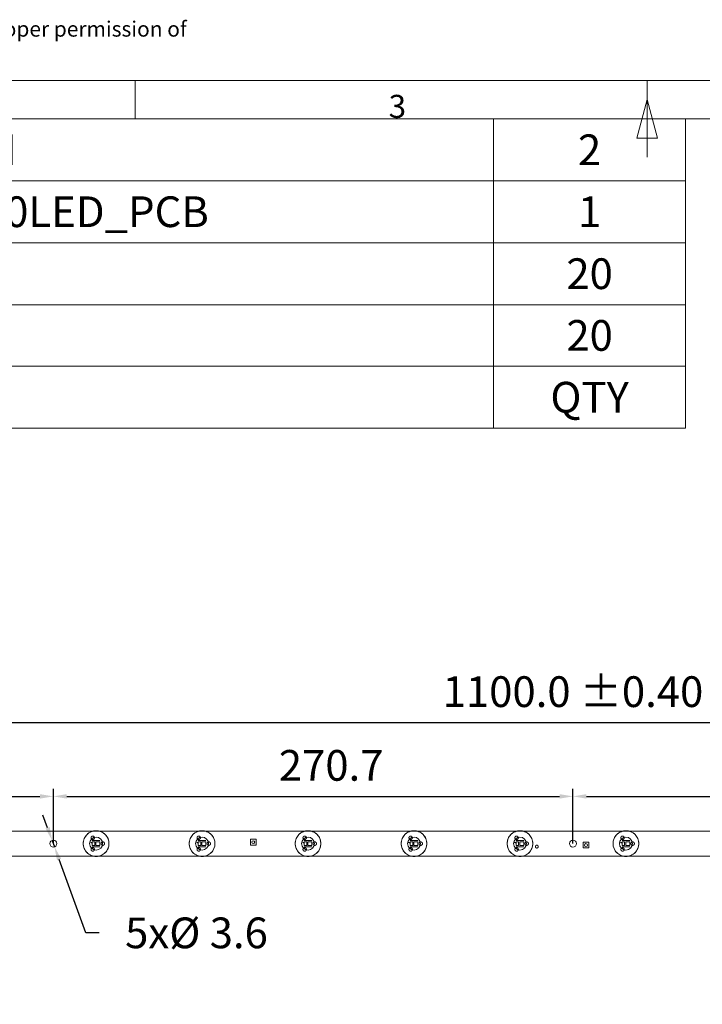
# Model space of a CAD drawing. Units: millimetres. Extents: x -1 to 839, y 0 to 594.
# Drawn here: x 256 to 434, y 334 to 590 of the extents above; entities that cross this region are included whole.
import ezdxf

# ---------------------------------------------------------------- set-up
doc = ezdxf.new("R2010")
doc.units = ezdxf.units.MM
doc.layers.get('Defpoints').update_dxf_attribs({"linetype": 'CONTINUOUS'})
doc.layers.add('1', color=7, linetype='CONTINUOUS', true_color=0xffffff)
doc.styles.add('Arial', font='arial.ttf')
doc.styles.add('Arial Rounded MT Bold', font='ARLRDBD.TTF')
doc.dimstyles.get("Standard").update_dxf_attribs({"dimtxt": 0.18, "dimasz": 0.18, "dimexe": 0.18, "dimexo": 0.0625, "dimgap": 0.09, "dimtad": 0, "dimtih": 1, "dimtoh": 1, "dimdec": 4, "dimzin": 0, "dimdsep": 46, "dimtxsty": 'Standard', "dimcen": 0.09, "dimadec": 0, "dimazin": 0, "dimtfac": 1, "dimtdec": 4, "dimtofl": 0, "dimtmove": 0, "dimatfit": 3, "dimfxl": 1, "dimtolj": 1, "dimtzin": 0, "dimarcsym": 0})

# ---------------------------------------------------------------- blocks, each defined once
blk = doc.blocks.new('DimnDraft3D2')
at = {"layer": '1', "linetype": 'Continuous', "lineweight": -2, "transparency": 16777216}
for p, q in [((145.49, 375.56), (145.49, 389.86)), ((264.79, 375.56), (264.79, 389.86)), ((148.99, 387.86), (261.29, 387.86))]:
    blk.add_line(p, q, dxfattribs=at)
at = {"layer": '1', "linetype": 'Continuous', "lineweight": 18, "transparency": 16777216}
for points in [[(148.99, 388.44), (148.99, 387.27), (145.49, 387.86)], [(261.29, 388.44), (261.29, 387.27), (264.79, 387.86)]]:
    blk.add_solid(points, dxfattribs=at)
at = {"layer": 'Defpoints', "color": 0, "linetype": 'Continuous', "lineweight": 18, "transparency": 16777216}
for p in [(264.79, 387.86), (145.49, 375.56), (264.79, 375.56)]:
    blk.add_point(p, dxfattribs=at)
at = {"layer": '1', "color": 18, "linetype": 'Continuous', "lineweight": 13, "transparency": 16777216, "insert": (202.16, 395.94), "char_height": 8, "attachment_point": 5, "style": 'Arial'}
blk.add_mtext('\\A1;{\\C256;238.6}', dxfattribs=at)
blk = doc.blocks.new('DimnDraft3D3')
at = {"layer": '1', "linetype": 'Continuous', "lineweight": -2, "transparency": 16777216}
for p, q in [((400.14, 375.56), (400.14, 389.86)), ((535.49, 375.56), (535.49, 389.86)), ((403.64, 387.86), (531.99, 387.86))]:
    blk.add_line(p, q, dxfattribs=at)
at = {"layer": '1', "linetype": 'Continuous', "lineweight": 18, "transparency": 16777216}
for points in [[(403.64, 388.44), (403.64, 387.27), (400.14, 387.86)], [(531.99, 388.44), (531.99, 387.27), (535.49, 387.86)]]:
    blk.add_solid(points, dxfattribs=at)
at = {"layer": 'Defpoints', "color": 0, "linetype": 'Continuous', "lineweight": 18, "transparency": 16777216}
for p in [(535.49, 387.86), (400.14, 375.56), (535.49, 375.56)]:
    blk.add_point(p, dxfattribs=at)
at = {"layer": '1', "color": 18, "linetype": 'Continuous', "lineweight": 13, "transparency": 16777216, "insert": (455.19, 395.94), "char_height": 8, "attachment_point": 5, "style": 'Arial'}
blk.add_mtext('\\A1;{\\C256;270.7}', dxfattribs=at)
blk = doc.blocks.new('DimnDraft3D4')
at = {"layer": '1', "linetype": 'Continuous', "lineweight": -2, "transparency": 16777216}
for p, q in [((264.79, 375.56), (264.79, 389.86)), ((400.14, 375.56), (400.14, 389.86)), ((268.29, 387.86), (396.64, 387.86))]:
    blk.add_line(p, q, dxfattribs=at)
at = {"layer": '1', "linetype": 'Continuous', "lineweight": 18, "transparency": 16777216}
for points in [[(268.29, 388.44), (268.29, 387.27), (264.79, 387.86)], [(396.64, 388.44), (396.64, 387.27), (400.14, 387.86)]]:
    blk.add_solid(points, dxfattribs=at)
at = {"layer": 'Defpoints', "color": 0, "linetype": 'Continuous', "lineweight": 18, "transparency": 16777216}
for p in [(400.14, 387.86), (264.79, 375.56), (400.14, 375.56)]:
    blk.add_point(p, dxfattribs=at)
at = {"layer": '1', "color": 18, "linetype": 'Continuous', "lineweight": 13, "transparency": 16777216, "insert": (337.15, 395.94), "char_height": 8, "attachment_point": 5, "style": 'Arial'}
blk.add_mtext('\\A1;{\\C256;270.7}', dxfattribs=at)
blk = doc.blocks.new('DimnDraft3D6')
at = {"layer": '1', "linetype": 'Continuous', "lineweight": -2, "transparency": 16777216}
for p, q in [((125.14, 375.5), (125.14, 409.05)), ((675.14, 375.15), (675.14, 409.05)), ((671.64, 407.05), (128.64, 407.05))]:
    blk.add_line(p, q, dxfattribs=at)
at = {"layer": '1', "linetype": 'Continuous', "lineweight": 18, "transparency": 16777216}
for points in [[(128.64, 407.64), (128.64, 406.47), (125.14, 407.05)], [(671.64, 407.64), (671.64, 406.47), (675.14, 407.05)]]:
    blk.add_solid(points, dxfattribs=at)
at = {"layer": 'Defpoints', "color": 0, "linetype": 'Continuous', "lineweight": 18, "transparency": 16777216}
for p in [(125.14, 407.05), (125.14, 375.5), (675.14, 375.15)]:
    blk.add_point(p, dxfattribs=at)
at = {"layer": '1', "color": 18, "linetype": 'Continuous', "lineweight": 13, "transparency": 16777216, "insert": (400.14, 415.14), "char_height": 8, "attachment_point": 5, "style": 'Arial'}
blk.add_mtext('\\A1;{\\C256;1100.0 %%P0.40}', dxfattribs=at)
blk = doc.blocks.new('DimnDraft3D11')
at = {"layer": '1', "linetype": 'Continuous', "lineweight": -2, "transparency": 16777216}
for p, q in [((263.29, 379.68), (262.09, 382.97)), ((264.48, 376.39), (265.09, 374.72)), ((273.23, 352.31), (266.28, 371.43)), ((276.73, 352.31), (273.23, 352.31))]:
    blk.add_line(p, q, dxfattribs=at)
at = {"layer": '1', "linetype": 'Continuous', "lineweight": 18, "transparency": 16777216}
for points in [[(263.84, 379.88), (262.74, 379.49), (264.48, 376.39)], [(266.83, 371.63), (265.74, 371.23), (265.09, 374.72)]]:
    blk.add_solid(points, dxfattribs=at)
at = {"layer": 'Defpoints', "color": 0, "linetype": 'Continuous', "lineweight": 18, "transparency": 16777216}
for p in [(264.48, 376.39), (265.09, 374.72)]:
    blk.add_point(p, dxfattribs=at)
at = {"layer": '1', "color": 18, "linetype": 'Continuous', "lineweight": 13, "transparency": 16777216, "insert": (300.85, 352.31), "char_height": 8, "attachment_point": 5, "style": 'Arial'}
blk.add_mtext('\\A1;{\\C256; 5x\\fISOCPEUR|b0|i0|c0|p34;%%C\\fArial|b0|i0|c0|p34; 3.6}', dxfattribs=at)
blk = doc.blocks.new('TabularNote1')
at = {"layer": '1', "linetype": 'Continuous', "lineweight": 18}
for p, q in [((0.13, 592.83), (50.13, 592.83)), ((0.13, 592.83), (0.13, 576.69)), ((50.13, 592.83), (50.13, 576.69)), ((50.13, 592.83), (350.13, 592.83)), ((350.13, 592.83), (350.13, 576.69)), ((350.13, 592.83), (400.13, 592.83)), ((400.13, 592.83), (400.13, 576.69)), ((0.13, 576.69), (50.13, 576.69)), ((0.13, 576.69), (0.13, 560.56)), ((50.13, 576.69), (350.13, 576.69)), ((50.13, 576.69), (50.13, 560.56)), ((350.13, 576.69), (400.13, 576.69)), ((350.13, 576.69), (350.13, 560.56)), ((400.13, 576.69), (400.13, 560.56)), ((0.13, 560.56), (50.13, 560.56)), ((0.13, 560.56), (0.13, 544.42)), ((50.13, 560.56), (350.13, 560.56)), ((50.13, 560.56), (50.13, 544.42)), ((350.13, 560.56), (400.13, 560.56)), ((350.13, 560.56), (350.13, 544.42)), ((400.13, 560.56), (400.13, 544.42)), ((0.13, 544.42), (50.13, 544.42)), ((0.13, 544.42), (0.13, 528.39)), ((50.13, 544.42), (350.13, 544.42)), ((50.13, 544.42), (50.13, 528.39)), ((350.13, 544.42), (400.13, 544.42)), ((350.13, 544.42), (350.13, 528.39)), ((400.13, 544.42), (400.13, 528.39)), ((0.13, 512.25), (0.13, 528.39)), ((0.13, 528.39), (50.13, 528.39)), ((0.13, 528.39), (50.13, 528.39)), ((50.13, 512.25), (50.13, 528.39)), ((50.13, 528.39), (350.13, 528.39)), ((50.13, 528.39), (350.13, 528.39)), ((350.13, 512.25), (350.13, 528.39)), ((350.13, 528.39), (400.13, 528.39)), ((350.13, 528.39), (400.13, 528.39)), ((400.13, 512.25), (400.13, 528.39)), ((0.13, 512.25), (50.13, 512.25)), ((50.13, 512.25), (350.13, 512.25)), ((350.13, 512.25), (400.13, 512.25))]:
    blk.add_line(p, q, dxfattribs=at)
at = {"layer": '1', "linetype": 'Continuous', "lineweight": 13, "char_height": 8, "line_spacing_factor": 1.047437, "style": 'Arial'}
for s, insert, attachment_point in [('\\W1.0000;4', (25.13, 584.76), 5), ('\\W1.0000;CONNECTOR_WAGO_FRONT 1PIN', (54.16, 584.76), 4), ('\\W1.0000;2', (375.13, 584.76), 5), ('\\W1.0000;3', (25.13, 568.63), 5), ('\\W1.0000;BACK_LIT_STATIC_WHITE_4FT_20LED_PCB', (54.16, 568.63), 4), ('\\W1.0000;1', (375.13, 568.63), 5), ('\\W1.0000;2', (25.13, 552.49), 5), ('\\W1.0000;LENS_DEREN_SB3016K', (54.16, 552.49), 4), ('\\W1.0000;20', (375.13, 552.49), 5), ('\\W1.0000;1', (25.13, 536.41), 5), ('\\W1.0000;LM281B', (54.16, 536.41), 4), ('\\W1.0000;20', (375.13, 536.41), 5), ('\\W1.0000;PC NO', (25.13, 520.32), 5), ('\\W1.0000;PART NAME', (54.16, 520.32), 4), ('\\W1.0000;QTY', (375.13, 520.32), 5)]:
    blk.add_mtext(s, dxfattribs=dict(at, insert=insert, attachment_point=attachment_point))

msp = doc.modelspace()

# ---------------------------------------------------------------- linework, layer by layer
at = {"layer": '1', "color": 0, "linetype": 'Continuous', "lineweight": 18}
for p, q in [((19.47, 574.35), (819.47, 574.35)), ((286.14, 564.35), (286.14, 574.35)), ((419.47, 564.35), (419.47, 574.35)), ((419.47, 574.35), (419.47, 554.35)), ((416.79, 559.35), (419.47, 569.35)), ((419.47, 569.35), (422.15, 559.35)), ((29.47, 564.35), (809.47, 564.35)), ((422.15, 559.35), (416.79, 559.35))]:
    msp.add_line(p, q, dxfattribs=at)
at = {"layer": '1', "linetype": 'Continuous', "lineweight": 13}
for p, q in [((274.54, 375.83), (274.79, 375.83)), ((274.66, 375.96), (274.66, 375.71)), ((274.94, 376.36), (276.94, 376.36)), ((274.94, 374.76), (276.94, 374.76)), ((302.14, 375.83), (302.39, 375.83)), ((302.26, 375.96), (302.26, 375.71)), ((302.54, 376.36), (304.54, 376.36)), ((302.54, 374.76), (304.54, 374.76)), ((329.74, 375.83), (329.99, 375.83)), ((329.86, 375.96), (329.86, 375.71)), ((330.14, 376.36), (332.14, 376.36)), ((330.14, 374.76), (332.14, 374.76)), ((357.34, 375.83), (357.59, 375.83)), ((357.46, 375.96), (357.46, 375.71)), ((357.74, 376.36), (359.74, 376.36)), ((357.74, 374.76), (359.74, 374.76)), ((384.94, 375.83), (385.19, 375.83)), ((385.06, 375.96), (385.06, 375.71)), ((385.34, 376.36), (387.34, 376.36)), ((385.34, 374.76), (387.34, 374.76)), ((412.54, 375.83), (412.79, 375.83)), ((412.66, 375.96), (412.66, 375.71)), ((412.94, 376.36), (414.94, 376.36)), ((412.94, 374.76), (414.94, 374.76))]:
    msp.add_line(p, q, dxfattribs=at)
at = {"layer": '1', "linetype": 'Continuous', "lineweight": 18, "extrusion": (0, 0, -1)}
for centre in [(-275.93, 375.56), (-303.53, 375.56), (-331.13, 375.56), (-358.73, 375.56), (-386.33, 375.56), (-413.93, 375.56)]:
    msp.add_circle(centre, 3.35, dxfattribs=at)
at = {"layer": '1', "linetype": 'Continuous', "lineweight": 13, "extrusion": (0, 0, -1)}
for centre in [(-275.93, 375.57), (-303.53, 375.57), (-331.13, 375.57), (-358.73, 375.57), (-386.33, 375.57), (-413.93, 375.57)]:
    msp.add_circle(centre, 1.68, dxfattribs=at)
at = {"layer": '1', "linetype": 'Continuous', "lineweight": 13}
for centre, radius in [((264.79, 375.56), 0.89), ((316.87, 375.93), 0.375), ((400.14, 375.56), 0.89), ((403.53, 375.18), 0.375)]:
    msp.add_circle(centre, radius, dxfattribs=at)
at = {"layer": '1', "linetype": 'Continuous', "lineweight": 18}
for centre in [(264.79, 375.56), (400.14, 375.56)]:
    msp.add_circle(centre, 0.89, dxfattribs=at)
at = {"layer": '1', "linetype": 'Continuous', "lineweight": 13}
for points, knots in [([(125.14, 378.81), (125.14, 376.64), (125.14, 374.47), (125.14, 372.31), (308.47, 372.31), (491.8, 372.31), (675.14, 372.31), (675.14, 374.47), (675.14, 376.64), (675.14, 378.81), (491.8, 378.81), (308.47, 378.81), (125.14, 378.81)], [0, 0, 0, 0, 0.00584, 0.00584, 0.00584, 0.5, 0.5, 0.5, 0.50584, 0.50584, 0.50584, 1, 1, 1, 1]), ([(275.59, 376.06), (275.59, 375.72), (275.59, 375.39), (275.59, 375.06), (275.37, 375.06), (275.15, 375.06), (274.94, 375.06), (274.94, 375.39), (274.94, 375.72), (274.94, 376.06), (275.15, 376.06), (275.37, 376.06), (275.59, 376.06)], [0, 0, 0, 0, 0.30303, 0.30303, 0.30303, 0.5, 0.5, 0.5, 0.80303, 0.80303, 0.80303, 1, 1, 1, 1]), ([(276.94, 375.06), (276.59, 375.06), (276.24, 375.06), (275.89, 375.06), (275.89, 375.39), (275.89, 375.72), (275.89, 376.06), (276.24, 376.06), (276.59, 376.06), (276.94, 376.06), (276.94, 375.72), (276.94, 375.39), (276.94, 375.06)], [0, 0, 0, 0, 0.256098, 0.256098, 0.256098, 0.5, 0.5, 0.5, 0.756098, 0.756098, 0.756098, 1, 1, 1, 1]), ([(303.19, 376.06), (303.19, 375.72), (303.19, 375.39), (303.19, 375.06), (302.97, 375.06), (302.75, 375.06), (302.54, 375.06), (302.54, 375.39), (302.54, 375.72), (302.54, 376.06), (302.75, 376.06), (302.97, 376.06), (303.19, 376.06)], [0, 0, 0, 0, 0.30303, 0.30303, 0.30303, 0.5, 0.5, 0.5, 0.80303, 0.80303, 0.80303, 1, 1, 1, 1]), ([(304.54, 375.06), (304.19, 375.06), (303.84, 375.06), (303.49, 375.06), (303.49, 375.39), (303.49, 375.72), (303.49, 376.06), (303.84, 376.06), (304.19, 376.06), (304.54, 376.06), (304.54, 375.72), (304.54, 375.39), (304.54, 375.06)], [0, 0, 0, 0, 0.256098, 0.256098, 0.256098, 0.5, 0.5, 0.5, 0.756098, 0.756098, 0.756098, 1, 1, 1, 1]), ([(316.12, 375.18), (316.12, 375.68), (316.12, 376.18), (316.12, 376.68), (316.62, 376.68), (317.12, 376.68), (317.62, 376.68), (317.62, 376.18), (317.62, 375.68), (317.62, 375.18), (317.12, 375.18), (316.62, 375.18), (316.12, 375.18)], [0, 0, 0, 0, 0.25, 0.25, 0.25, 0.5, 0.5, 0.5, 0.75, 0.75, 0.75, 1, 1, 1, 1]), ([(330.79, 376.06), (330.79, 375.72), (330.79, 375.39), (330.79, 375.06), (330.57, 375.06), (330.35, 375.06), (330.14, 375.06), (330.14, 375.39), (330.14, 375.72), (330.14, 376.06), (330.35, 376.06), (330.57, 376.06), (330.79, 376.06)], [0, 0, 0, 0, 0.30303, 0.30303, 0.30303, 0.5, 0.5, 0.5, 0.80303, 0.80303, 0.80303, 1, 1, 1, 1]), ([(332.14, 375.06), (331.79, 375.06), (331.44, 375.06), (331.09, 375.06), (331.09, 375.39), (331.09, 375.72), (331.09, 376.06), (331.44, 376.06), (331.79, 376.06), (332.14, 376.06), (332.14, 375.72), (332.14, 375.39), (332.14, 375.06)], [0, 0, 0, 0, 0.256098, 0.256098, 0.256098, 0.5, 0.5, 0.5, 0.756098, 0.756098, 0.756098, 1, 1, 1, 1]), ([(358.39, 376.06), (358.39, 375.72), (358.39, 375.39), (358.39, 375.06), (358.17, 375.06), (357.95, 375.06), (357.74, 375.06), (357.74, 375.39), (357.74, 375.72), (357.74, 376.06), (357.95, 376.06), (358.17, 376.06), (358.39, 376.06)], [0, 0, 0, 0, 0.30303, 0.30303, 0.30303, 0.5, 0.5, 0.5, 0.80303, 0.80303, 0.80303, 1, 1, 1, 1]), ([(359.74, 375.06), (359.39, 375.06), (359.04, 375.06), (358.69, 375.06), (358.69, 375.39), (358.69, 375.72), (358.69, 376.06), (359.04, 376.06), (359.39, 376.06), (359.74, 376.06), (359.74, 375.72), (359.74, 375.39), (359.74, 375.06)], [0, 0, 0, 0, 0.256098, 0.256098, 0.256098, 0.5, 0.5, 0.5, 0.756098, 0.756098, 0.756098, 1, 1, 1, 1]), ([(385.99, 376.06), (385.99, 375.72), (385.99, 375.39), (385.99, 375.06), (385.77, 375.06), (385.55, 375.06), (385.34, 375.06), (385.34, 375.39), (385.34, 375.72), (385.34, 376.06), (385.55, 376.06), (385.77, 376.06), (385.99, 376.06)], [0, 0, 0, 0, 0.30303, 0.30303, 0.30303, 0.5, 0.5, 0.5, 0.80303, 0.80303, 0.80303, 1, 1, 1, 1]), ([(387.34, 375.06), (386.99, 375.06), (386.64, 375.06), (386.29, 375.06), (386.29, 375.39), (386.29, 375.72), (386.29, 376.06), (386.64, 376.06), (386.99, 376.06), (387.34, 376.06), (387.34, 375.72), (387.34, 375.39), (387.34, 375.06)], [0, 0, 0, 0, 0.256098, 0.256098, 0.256098, 0.5, 0.5, 0.5, 0.756098, 0.756098, 0.756098, 1, 1, 1, 1]), ([(402.78, 374.43), (402.78, 374.93), (402.78, 375.43), (402.78, 375.93), (403.28, 375.93), (403.78, 375.93), (404.28, 375.93), (404.28, 375.43), (404.28, 374.93), (404.28, 374.43), (403.78, 374.43), (403.28, 374.43), (402.78, 374.43)], [0, 0, 0, 0, 0.25, 0.25, 0.25, 0.5, 0.5, 0.5, 0.75, 0.75, 0.75, 1, 1, 1, 1]), ([(413.59, 376.06), (413.59, 375.72), (413.59, 375.39), (413.59, 375.06), (413.37, 375.06), (413.15, 375.06), (412.94, 375.06), (412.94, 375.39), (412.94, 375.72), (412.94, 376.06), (413.15, 376.06), (413.37, 376.06), (413.59, 376.06)], [0, 0, 0, 0, 0.30303, 0.30303, 0.30303, 0.5, 0.5, 0.5, 0.80303, 0.80303, 0.80303, 1, 1, 1, 1]), ([(414.94, 375.06), (414.59, 375.06), (414.24, 375.06), (413.89, 375.06), (413.89, 375.39), (413.89, 375.72), (413.89, 376.06), (414.24, 376.06), (414.59, 376.06), (414.94, 376.06), (414.94, 375.72), (414.94, 375.39), (414.94, 375.06)], [0, 0, 0, 0, 0.256098, 0.256098, 0.256098, 0.5, 0.5, 0.5, 0.756098, 0.756098, 0.756098, 1, 1, 1, 1])]:
    msp.add_open_spline(points, degree=3, knots=knots, dxfattribs=at)
at = {"layer": '1', "linetype": 'Continuous', "lineweight": 18}
for points in [[(275.37, 378.81), (266.55, 378.81), (257.73, 378.81), (248.9, 378.81)], [(275.93, 372.22), (275.71, 372.22), (275.27, 372.26), (274.64, 372.46), (274.06, 372.77), (273.55, 373.19), (273.13, 373.7), (272.82, 374.28), (272.62, 374.91), (272.56, 375.57), (272.62, 376.23), (272.82, 376.86), (273.13, 377.44), (273.55, 377.95), (274.06, 378.37), (274.64, 378.69), (275.27, 378.88), (275.93, 378.94), (276.59, 378.88), (277.22, 378.69), (277.8, 378.37), (278.31, 377.95), (278.73, 377.44), (279.05, 376.86), (279.24, 376.23), (279.3, 375.57), (279.24, 374.91), (279.05, 374.28), (278.73, 373.7), (278.31, 373.19), (277.8, 372.77), (277.22, 372.46), (276.59, 372.26), (276.15, 372.22), (275.93, 372.22)], [(302.97, 378.81), (294.14, 378.81), (285.32, 378.81), (276.5, 378.81)], [(303.53, 372.22), (303.31, 372.22), (302.87, 372.26), (302.24, 372.46), (301.66, 372.77), (301.15, 373.19), (300.73, 373.7), (300.42, 374.28), (300.22, 374.91), (300.16, 375.57), (300.22, 376.23), (300.42, 376.86), (300.73, 377.44), (301.15, 377.95), (301.66, 378.37), (302.24, 378.69), (302.87, 378.88), (303.53, 378.94), (304.19, 378.88), (304.82, 378.69), (305.4, 378.37), (305.91, 377.95), (306.33, 377.44), (306.65, 376.86), (306.84, 376.23), (306.9, 375.57), (306.84, 374.91), (306.65, 374.28), (306.33, 373.7), (305.91, 373.19), (305.4, 372.77), (304.82, 372.46), (304.19, 372.26), (303.75, 372.22), (303.53, 372.22)], [(330.57, 378.81), (321.75, 378.81), (312.92, 378.81), (304.1, 378.81)], [(331.13, 372.22), (330.91, 372.22), (330.47, 372.26), (329.84, 372.46), (329.26, 372.77), (328.75, 373.19), (328.33, 373.7), (328.02, 374.28), (327.82, 374.91), (327.76, 375.57), (327.82, 376.23), (328.02, 376.86), (328.33, 377.44), (328.75, 377.95), (329.26, 378.37), (329.84, 378.69), (330.47, 378.88), (331.13, 378.94), (331.79, 378.88), (332.42, 378.69), (333, 378.37), (333.51, 377.95), (333.93, 377.44), (334.25, 376.86), (334.44, 376.23), (334.5, 375.57), (334.44, 374.91), (334.25, 374.28), (333.93, 373.7), (333.51, 373.19), (333, 372.77), (332.42, 372.46), (331.79, 372.26), (331.35, 372.22), (331.13, 372.22)], [(358.17, 378.81), (349.35, 378.81), (340.53, 378.81), (331.7, 378.81)], [(358.73, 372.22), (358.51, 372.22), (358.07, 372.26), (357.44, 372.46), (356.86, 372.77), (356.35, 373.19), (355.93, 373.7), (355.62, 374.28), (355.42, 374.91), (355.36, 375.57), (355.42, 376.23), (355.62, 376.86), (355.93, 377.44), (356.35, 377.95), (356.86, 378.37), (357.44, 378.69), (358.07, 378.88), (358.73, 378.94), (359.39, 378.88), (360.02, 378.69), (360.6, 378.37), (361.11, 377.95), (361.53, 377.44), (361.85, 376.86), (362.04, 376.23), (362.1, 375.57), (362.04, 374.91), (361.85, 374.28), (361.53, 373.7), (361.11, 373.19), (360.6, 372.77), (360.02, 372.46), (359.39, 372.26), (358.95, 372.22), (358.73, 372.22)], [(385.77, 378.81), (376.94, 378.81), (368.12, 378.81), (359.3, 378.81)], [(386.33, 372.22), (386.11, 372.22), (385.67, 372.26), (385.04, 372.46), (384.46, 372.77), (383.95, 373.19), (383.53, 373.7), (383.22, 374.28), (383.02, 374.91), (382.96, 375.57), (383.02, 376.23), (383.22, 376.86), (383.53, 377.44), (383.95, 377.95), (384.46, 378.37), (385.04, 378.69), (385.67, 378.88), (386.33, 378.94), (386.99, 378.88), (387.62, 378.69), (388.2, 378.37), (388.71, 377.95), (389.13, 377.44), (389.45, 376.86), (389.64, 376.23), (389.7, 375.57), (389.64, 374.91), (389.45, 374.28), (389.13, 373.7), (388.71, 373.19), (388.2, 372.77), (387.62, 372.46), (386.99, 372.26), (386.55, 372.22), (386.33, 372.22)], [(413.36, 378.81), (404.54, 378.81), (395.72, 378.81), (386.9, 378.81)], [(413.93, 372.22), (413.71, 372.22), (413.27, 372.26), (412.64, 372.46), (412.06, 372.77), (411.55, 373.19), (411.13, 373.7), (410.82, 374.28), (410.62, 374.91), (410.56, 375.57), (410.62, 376.23), (410.82, 376.86), (411.13, 377.44), (411.55, 377.95), (412.06, 378.37), (412.64, 378.69), (413.27, 378.88), (413.93, 378.94), (414.59, 378.88), (415.22, 378.69), (415.8, 378.37), (416.31, 377.95), (416.73, 377.44), (417.05, 376.86), (417.24, 376.23), (417.3, 375.57), (417.24, 374.91), (417.05, 374.28), (416.73, 373.7), (416.31, 373.19), (415.8, 372.77), (415.22, 372.46), (414.59, 372.26), (414.15, 372.22), (413.93, 372.22)], [(440.96, 378.81), (432.14, 378.81), (423.31, 378.81), (414.49, 378.81)], [(249.07, 372.31), (257.86, 372.31), (266.65, 372.31), (275.44, 372.31)], [(276.66, 372.31), (285.46, 372.31), (294.25, 372.31), (303.04, 372.31)], [(304.26, 372.31), (313.06, 372.31), (321.85, 372.31), (330.65, 372.31)], [(331.87, 372.31), (340.66, 372.31), (349.45, 372.31), (358.24, 372.31)], [(359.46, 372.31), (368.26, 372.31), (377.05, 372.31), (385.84, 372.31)], [(387.06, 372.31), (395.85, 372.31), (404.64, 372.31), (413.43, 372.31)], [(414.65, 372.31), (423.45, 372.31), (432.24, 372.31), (441.03, 372.31)]]:
    msp.add_open_spline(points, degree=3, dxfattribs=at)
at = {"layer": '1', "linetype": 'Continuous', "lineweight": 13}
for points, weights, knots in [([(275.51, 377.07), (275.51, 376.96), (275.47, 376.84), (275.38, 376.74), (275.19, 376.63), (275.06, 376.6), (274.93, 376.63), (274.74, 376.74), (274.65, 376.84), (274.61, 376.96), (274.61, 377.19), (274.65, 377.31), (274.74, 377.41), (274.93, 377.52), (275.06, 377.55), (275.19, 377.52), (275.38, 377.41), (275.47, 377.31), (275.51, 377.19), (275.51, 377.07)], [0.535898384862, 0.535898384862, 0.52948575604, 0.535898384862, 0.535898384862, 0.52948575604, 0.535898384862, 0.535898384862, 0.52948575604, 0.535898384862, 0.535898384862, 0.52948575604, 0.535898384862, 0.535898384862, 0.52948575604, 0.535898384862, 0.535898384862, 0.52948575604, 0.535898384862, 0.535898384862], [0, 0, 0, 0, 0, 0.166667, 0.166667, 0.166667, 0.333333, 0.333333, 0.333333, 0.5, 0.5, 0.5, 0.666667, 0.666667, 0.666667, 0.833333, 0.833333, 0.833333, 1, 1, 1, 1, 1]), ([(303.11, 377.07), (303.11, 376.96), (303.07, 376.84), (302.98, 376.74), (302.79, 376.63), (302.66, 376.6), (302.53, 376.63), (302.34, 376.74), (302.25, 376.84), (302.21, 376.96), (302.21, 377.19), (302.25, 377.31), (302.34, 377.41), (302.53, 377.52), (302.66, 377.55), (302.79, 377.52), (302.98, 377.41), (303.07, 377.31), (303.11, 377.19), (303.11, 377.07)], [0.535898384862, 0.535898384862, 0.52948575604, 0.535898384862, 0.535898384862, 0.52948575604, 0.535898384862, 0.535898384862, 0.52948575604, 0.535898384862, 0.535898384862, 0.52948575604, 0.535898384862, 0.535898384862, 0.52948575604, 0.535898384862, 0.535898384862, 0.52948575604, 0.535898384862, 0.535898384862], [0, 0, 0, 0, 0, 0.166667, 0.166667, 0.166667, 0.333333, 0.333333, 0.333333, 0.5, 0.5, 0.5, 0.666667, 0.666667, 0.666667, 0.833333, 0.833333, 0.833333, 1, 1, 1, 1, 1]), ([(330.71, 377.07), (330.71, 376.96), (330.67, 376.84), (330.58, 376.74), (330.39, 376.63), (330.26, 376.6), (330.13, 376.63), (329.94, 376.74), (329.85, 376.84), (329.81, 376.96), (329.81, 377.19), (329.85, 377.31), (329.94, 377.41), (330.13, 377.52), (330.26, 377.55), (330.39, 377.52), (330.58, 377.41), (330.67, 377.31), (330.71, 377.19), (330.71, 377.07)], [0.535898384862, 0.535898384862, 0.52948575604, 0.535898384862, 0.535898384862, 0.52948575604, 0.535898384862, 0.535898384862, 0.52948575604, 0.535898384862, 0.535898384862, 0.52948575604, 0.535898384862, 0.535898384862, 0.52948575604, 0.535898384862, 0.535898384862, 0.52948575604, 0.535898384862, 0.535898384862], [0, 0, 0, 0, 0, 0.166667, 0.166667, 0.166667, 0.333333, 0.333333, 0.333333, 0.5, 0.5, 0.5, 0.666667, 0.666667, 0.666667, 0.833333, 0.833333, 0.833333, 1, 1, 1, 1, 1]), ([(358.31, 377.07), (358.31, 376.96), (358.27, 376.84), (358.18, 376.74), (357.99, 376.63), (357.86, 376.6), (357.73, 376.63), (357.54, 376.74), (357.45, 376.84), (357.41, 376.96), (357.41, 377.19), (357.45, 377.31), (357.54, 377.41), (357.73, 377.52), (357.86, 377.55), (357.99, 377.52), (358.18, 377.41), (358.27, 377.31), (358.31, 377.19), (358.31, 377.07)], [0.535898384862, 0.535898384862, 0.52948575604, 0.535898384862, 0.535898384862, 0.52948575604, 0.535898384862, 0.535898384862, 0.52948575604, 0.535898384862, 0.535898384862, 0.52948575604, 0.535898384862, 0.535898384862, 0.52948575604, 0.535898384862, 0.535898384862, 0.52948575604, 0.535898384862, 0.535898384862], [0, 0, 0, 0, 0, 0.166667, 0.166667, 0.166667, 0.333333, 0.333333, 0.333333, 0.5, 0.5, 0.5, 0.666667, 0.666667, 0.666667, 0.833333, 0.833333, 0.833333, 1, 1, 1, 1, 1]), ([(385.91, 377.07), (385.91, 376.96), (385.87, 376.84), (385.78, 376.74), (385.59, 376.63), (385.46, 376.6), (385.33, 376.63), (385.14, 376.74), (385.05, 376.84), (385.01, 376.96), (385.01, 377.19), (385.05, 377.31), (385.14, 377.41), (385.33, 377.52), (385.46, 377.55), (385.59, 377.52), (385.78, 377.41), (385.87, 377.31), (385.91, 377.19), (385.91, 377.07)], [0.535898384862, 0.535898384862, 0.52948575604, 0.535898384862, 0.535898384862, 0.52948575604, 0.535898384862, 0.535898384862, 0.52948575604, 0.535898384862, 0.535898384862, 0.52948575604, 0.535898384862, 0.535898384862, 0.52948575604, 0.535898384862, 0.535898384862, 0.52948575604, 0.535898384862, 0.535898384862], [0, 0, 0, 0, 0, 0.166667, 0.166667, 0.166667, 0.333333, 0.333333, 0.333333, 0.5, 0.5, 0.5, 0.666667, 0.666667, 0.666667, 0.833333, 0.833333, 0.833333, 1, 1, 1, 1, 1]), ([(413.51, 377.07), (413.51, 376.96), (413.47, 376.84), (413.38, 376.74), (413.19, 376.63), (413.06, 376.6), (412.93, 376.63), (412.74, 376.74), (412.65, 376.84), (412.61, 376.96), (412.61, 377.19), (412.65, 377.31), (412.74, 377.41), (412.93, 377.52), (413.06, 377.55), (413.19, 377.52), (413.38, 377.41), (413.47, 377.31), (413.51, 377.19), (413.51, 377.07)], [0.535898384862, 0.535898384862, 0.52948575604, 0.535898384862, 0.535898384862, 0.52948575604, 0.535898384862, 0.535898384862, 0.52948575604, 0.535898384862, 0.535898384862, 0.52948575604, 0.535898384862, 0.535898384862, 0.52948575604, 0.535898384862, 0.535898384862, 0.52948575604, 0.535898384862, 0.535898384862], [0, 0, 0, 0, 0, 0.166667, 0.166667, 0.166667, 0.333333, 0.333333, 0.333333, 0.5, 0.5, 0.5, 0.666667, 0.666667, 0.666667, 0.833333, 0.833333, 0.833333, 1, 1, 1, 1, 1]), ([(275.51, 374.04), (275.51, 373.93), (275.47, 373.8), (275.38, 373.71), (275.19, 373.6), (275.06, 373.57), (274.93, 373.6), (274.74, 373.71), (274.65, 373.8), (274.61, 373.93), (274.61, 374.15), (274.65, 374.28), (274.74, 374.38), (274.93, 374.49), (275.06, 374.52), (275.19, 374.49), (275.38, 374.38), (275.47, 374.28), (275.51, 374.15), (275.51, 374.04)], [0.535898384862, 0.535898384862, 0.52948575604, 0.535898384862, 0.535898384862, 0.52948575604, 0.535898384862, 0.535898384862, 0.52948575604, 0.535898384862, 0.535898384862, 0.52948575604, 0.535898384862, 0.535898384862, 0.52948575604, 0.535898384862, 0.535898384862, 0.52948575604, 0.535898384862, 0.535898384862], [0, 0, 0, 0, 0, 0.166667, 0.166667, 0.166667, 0.333333, 0.333333, 0.333333, 0.5, 0.5, 0.5, 0.666667, 0.666667, 0.666667, 0.833333, 0.833333, 0.833333, 1, 1, 1, 1, 1]), ([(278.14, 375.56), (278.14, 375.45), (278.1, 375.32), (278.01, 375.22), (277.81, 375.11), (277.69, 375.08), (277.56, 375.11), (277.36, 375.22), (277.27, 375.32), (277.24, 375.45), (277.24, 375.67), (277.27, 375.8), (277.36, 375.89), (277.56, 376), (277.69, 376.03), (277.81, 376), (278.01, 375.89), (278.1, 375.8), (278.14, 375.67), (278.14, 375.56)], [0.535898384862, 0.535898384862, 0.52948575604, 0.535898384862, 0.535898384862, 0.52948575604, 0.535898384862, 0.535898384862, 0.52948575604, 0.535898384862, 0.535898384862, 0.52948575604, 0.535898384862, 0.535898384862, 0.52948575604, 0.535898384862, 0.535898384862, 0.52948575604, 0.535898384862, 0.535898384862], [0, 0, 0, 0, 0, 0.166667, 0.166667, 0.166667, 0.333333, 0.333333, 0.333333, 0.5, 0.5, 0.5, 0.666667, 0.666667, 0.666667, 0.833333, 0.833333, 0.833333, 1, 1, 1, 1, 1]), ([(303.11, 374.04), (303.11, 373.93), (303.07, 373.8), (302.98, 373.71), (302.79, 373.6), (302.66, 373.57), (302.53, 373.6), (302.34, 373.71), (302.25, 373.8), (302.21, 373.93), (302.21, 374.15), (302.25, 374.28), (302.34, 374.38), (302.53, 374.49), (302.66, 374.52), (302.79, 374.49), (302.98, 374.38), (303.07, 374.28), (303.11, 374.15), (303.11, 374.04)], [0.535898384862, 0.535898384862, 0.52948575604, 0.535898384862, 0.535898384862, 0.52948575604, 0.535898384862, 0.535898384862, 0.52948575604, 0.535898384862, 0.535898384862, 0.52948575604, 0.535898384862, 0.535898384862, 0.52948575604, 0.535898384862, 0.535898384862, 0.52948575604, 0.535898384862, 0.535898384862], [0, 0, 0, 0, 0, 0.166667, 0.166667, 0.166667, 0.333333, 0.333333, 0.333333, 0.5, 0.5, 0.5, 0.666667, 0.666667, 0.666667, 0.833333, 0.833333, 0.833333, 1, 1, 1, 1, 1]), ([(305.74, 375.56), (305.74, 375.45), (305.7, 375.32), (305.61, 375.22), (305.41, 375.11), (305.29, 375.08), (305.16, 375.11), (304.96, 375.22), (304.87, 375.32), (304.84, 375.45), (304.84, 375.67), (304.87, 375.8), (304.96, 375.89), (305.16, 376), (305.29, 376.03), (305.41, 376), (305.61, 375.89), (305.7, 375.8), (305.74, 375.67), (305.74, 375.56)], [0.535898384862, 0.535898384862, 0.52948575604, 0.535898384862, 0.535898384862, 0.52948575604, 0.535898384862, 0.535898384862, 0.52948575604, 0.535898384862, 0.535898384862, 0.52948575604, 0.535898384862, 0.535898384862, 0.52948575604, 0.535898384862, 0.535898384862, 0.52948575604, 0.535898384862, 0.535898384862], [0, 0, 0, 0, 0, 0.166667, 0.166667, 0.166667, 0.333333, 0.333333, 0.333333, 0.5, 0.5, 0.5, 0.666667, 0.666667, 0.666667, 0.833333, 0.833333, 0.833333, 1, 1, 1, 1, 1]), ([(330.71, 374.04), (330.71, 373.93), (330.67, 373.8), (330.58, 373.71), (330.39, 373.6), (330.26, 373.57), (330.13, 373.6), (329.94, 373.71), (329.85, 373.8), (329.81, 373.93), (329.81, 374.15), (329.85, 374.28), (329.94, 374.38), (330.13, 374.49), (330.26, 374.52), (330.39, 374.49), (330.58, 374.38), (330.67, 374.28), (330.71, 374.15), (330.71, 374.04)], [0.535898384862, 0.535898384862, 0.52948575604, 0.535898384862, 0.535898384862, 0.52948575604, 0.535898384862, 0.535898384862, 0.52948575604, 0.535898384862, 0.535898384862, 0.52948575604, 0.535898384862, 0.535898384862, 0.52948575604, 0.535898384862, 0.535898384862, 0.52948575604, 0.535898384862, 0.535898384862], [0, 0, 0, 0, 0, 0.166667, 0.166667, 0.166667, 0.333333, 0.333333, 0.333333, 0.5, 0.5, 0.5, 0.666667, 0.666667, 0.666667, 0.833333, 0.833333, 0.833333, 1, 1, 1, 1, 1]), ([(333.34, 375.56), (333.34, 375.45), (333.3, 375.32), (333.21, 375.22), (333.01, 375.11), (332.89, 375.08), (332.76, 375.11), (332.56, 375.22), (332.47, 375.32), (332.44, 375.45), (332.44, 375.67), (332.47, 375.8), (332.56, 375.89), (332.76, 376), (332.89, 376.03), (333.01, 376), (333.21, 375.89), (333.3, 375.8), (333.34, 375.67), (333.34, 375.56)], [0.535898384862, 0.535898384862, 0.52948575604, 0.535898384862, 0.535898384862, 0.52948575604, 0.535898384862, 0.535898384862, 0.52948575604, 0.535898384862, 0.535898384862, 0.52948575604, 0.535898384862, 0.535898384862, 0.52948575604, 0.535898384862, 0.535898384862, 0.52948575604, 0.535898384862, 0.535898384862], [0, 0, 0, 0, 0, 0.166667, 0.166667, 0.166667, 0.333333, 0.333333, 0.333333, 0.5, 0.5, 0.5, 0.666667, 0.666667, 0.666667, 0.833333, 0.833333, 0.833333, 1, 1, 1, 1, 1]), ([(358.31, 374.04), (358.31, 373.93), (358.27, 373.8), (358.18, 373.71), (357.99, 373.6), (357.86, 373.57), (357.73, 373.6), (357.54, 373.71), (357.45, 373.8), (357.41, 373.93), (357.41, 374.15), (357.45, 374.28), (357.54, 374.38), (357.73, 374.49), (357.86, 374.52), (357.99, 374.49), (358.18, 374.38), (358.27, 374.28), (358.31, 374.15), (358.31, 374.04)], [0.535898384862, 0.535898384862, 0.52948575604, 0.535898384862, 0.535898384862, 0.52948575604, 0.535898384862, 0.535898384862, 0.52948575604, 0.535898384862, 0.535898384862, 0.52948575604, 0.535898384862, 0.535898384862, 0.52948575604, 0.535898384862, 0.535898384862, 0.52948575604, 0.535898384862, 0.535898384862], [0, 0, 0, 0, 0, 0.166667, 0.166667, 0.166667, 0.333333, 0.333333, 0.333333, 0.5, 0.5, 0.5, 0.666667, 0.666667, 0.666667, 0.833333, 0.833333, 0.833333, 1, 1, 1, 1, 1]), ([(360.94, 375.56), (360.94, 375.45), (360.9, 375.32), (360.81, 375.22), (360.61, 375.11), (360.49, 375.08), (360.36, 375.11), (360.16, 375.22), (360.07, 375.32), (360.04, 375.45), (360.04, 375.67), (360.07, 375.8), (360.16, 375.89), (360.36, 376), (360.49, 376.03), (360.61, 376), (360.81, 375.89), (360.9, 375.8), (360.94, 375.67), (360.94, 375.56)], [0.535898384862, 0.535898384862, 0.52948575604, 0.535898384862, 0.535898384862, 0.52948575604, 0.535898384862, 0.535898384862, 0.52948575604, 0.535898384862, 0.535898384862, 0.52948575604, 0.535898384862, 0.535898384862, 0.52948575604, 0.535898384862, 0.535898384862, 0.52948575604, 0.535898384862, 0.535898384862], [0, 0, 0, 0, 0, 0.166667, 0.166667, 0.166667, 0.333333, 0.333333, 0.333333, 0.5, 0.5, 0.5, 0.666667, 0.666667, 0.666667, 0.833333, 0.833333, 0.833333, 1, 1, 1, 1, 1]), ([(385.91, 374.04), (385.91, 373.93), (385.87, 373.8), (385.78, 373.71), (385.59, 373.6), (385.46, 373.57), (385.33, 373.6), (385.14, 373.71), (385.05, 373.8), (385.01, 373.93), (385.01, 374.15), (385.05, 374.28), (385.14, 374.38), (385.33, 374.49), (385.46, 374.52), (385.59, 374.49), (385.78, 374.38), (385.87, 374.28), (385.91, 374.15), (385.91, 374.04)], [0.535898384862, 0.535898384862, 0.52948575604, 0.535898384862, 0.535898384862, 0.52948575604, 0.535898384862, 0.535898384862, 0.52948575604, 0.535898384862, 0.535898384862, 0.52948575604, 0.535898384862, 0.535898384862, 0.52948575604, 0.535898384862, 0.535898384862, 0.52948575604, 0.535898384862, 0.535898384862], [0, 0, 0, 0, 0, 0.166667, 0.166667, 0.166667, 0.333333, 0.333333, 0.333333, 0.5, 0.5, 0.5, 0.666667, 0.666667, 0.666667, 0.833333, 0.833333, 0.833333, 1, 1, 1, 1, 1]), ([(388.54, 375.56), (388.54, 375.45), (388.5, 375.32), (388.41, 375.22), (388.21, 375.11), (388.09, 375.08), (387.96, 375.11), (387.76, 375.22), (387.67, 375.32), (387.64, 375.45), (387.64, 375.67), (387.67, 375.8), (387.76, 375.89), (387.96, 376), (388.09, 376.03), (388.21, 376), (388.41, 375.89), (388.5, 375.8), (388.54, 375.67), (388.54, 375.56)], [0.535898384862, 0.535898384862, 0.52948575604, 0.535898384862, 0.535898384862, 0.52948575604, 0.535898384862, 0.535898384862, 0.52948575604, 0.535898384862, 0.535898384862, 0.52948575604, 0.535898384862, 0.535898384862, 0.52948575604, 0.535898384862, 0.535898384862, 0.52948575604, 0.535898384862, 0.535898384862], [0, 0, 0, 0, 0, 0.166667, 0.166667, 0.166667, 0.333333, 0.333333, 0.333333, 0.5, 0.5, 0.5, 0.666667, 0.666667, 0.666667, 0.833333, 0.833333, 0.833333, 1, 1, 1, 1, 1]), ([(390.35, 374.79), (390.35, 374.88), (390.39, 374.98), (390.46, 375.06), (390.62, 375.16), (390.73, 375.18), (390.84, 375.16), (391, 375.06), (391.07, 374.98), (391.1, 374.88), (391.1, 374.65), (391.04, 374.48), (390.86, 374.41), (390.6, 374.41), (390.42, 374.48), (390.35, 374.65), (390.35, 374.79)], [0.535898384914, 0.535898384914, 0.529485756074, 0.535898384914, 0.535898384914, 0.529485756074, 0.535898384914, 0.535898384914, 0.529485756074, 0.535898384914, 0.535898384914, 0.505249842746, 0.535898384914, 0.535898384914, 0.505249842746, 0.535898384914, 0.535898384914], [0, 0, 0, 0, 0, 0.171573, 0.171573, 0.171573, 0.343146, 0.343146, 0.343146, 0.514719, 0.514719, 0.514719, 0.757359, 0.757359, 0.757359, 1, 1, 1, 1, 1]), ([(413.51, 374.04), (413.51, 373.93), (413.47, 373.8), (413.38, 373.71), (413.19, 373.6), (413.06, 373.57), (412.93, 373.6), (412.74, 373.71), (412.65, 373.8), (412.61, 373.93), (412.61, 374.15), (412.65, 374.28), (412.74, 374.38), (412.93, 374.49), (413.06, 374.52), (413.19, 374.49), (413.38, 374.38), (413.47, 374.28), (413.51, 374.15), (413.51, 374.04)], [0.535898384862, 0.535898384862, 0.52948575604, 0.535898384862, 0.535898384862, 0.52948575604, 0.535898384862, 0.535898384862, 0.52948575604, 0.535898384862, 0.535898384862, 0.52948575604, 0.535898384862, 0.535898384862, 0.52948575604, 0.535898384862, 0.535898384862, 0.52948575604, 0.535898384862, 0.535898384862], [0, 0, 0, 0, 0, 0.166667, 0.166667, 0.166667, 0.333333, 0.333333, 0.333333, 0.5, 0.5, 0.5, 0.666667, 0.666667, 0.666667, 0.833333, 0.833333, 0.833333, 1, 1, 1, 1, 1]), ([(416.14, 375.56), (416.14, 375.45), (416.1, 375.32), (416.01, 375.22), (415.81, 375.11), (415.69, 375.08), (415.56, 375.11), (415.36, 375.22), (415.27, 375.32), (415.24, 375.45), (415.24, 375.67), (415.27, 375.8), (415.36, 375.89), (415.56, 376), (415.69, 376.03), (415.81, 376), (416.01, 375.89), (416.1, 375.8), (416.14, 375.67), (416.14, 375.56)], [0.535898384862, 0.535898384862, 0.52948575604, 0.535898384862, 0.535898384862, 0.52948575604, 0.535898384862, 0.535898384862, 0.52948575604, 0.535898384862, 0.535898384862, 0.52948575604, 0.535898384862, 0.535898384862, 0.52948575604, 0.535898384862, 0.535898384862, 0.52948575604, 0.535898384862, 0.535898384862], [0, 0, 0, 0, 0, 0.166667, 0.166667, 0.166667, 0.333333, 0.333333, 0.333333, 0.5, 0.5, 0.5, 0.666667, 0.666667, 0.666667, 0.833333, 0.833333, 0.833333, 1, 1, 1, 1, 1])]:
    msp.add_rational_spline(points, weights, degree=4, knots=knots, dxfattribs=at)

# ---------------------------------------------------------------- block references
at = {"layer": '1', "color": 163, "linetype": 'Continuous', "lineweight": 18}
msp.add_blockref('TabularNote1', (29.34, -28.48), dxfattribs=at)

# ---------------------------------------------------------------- texts
at = {"layer": '1', "color": 0, "linetype": 'Continuous', "lineweight": 13, "attachment_point": 7, "line_spacing_factor": 1.012179, "style": 'Arial Rounded MT Bold'}
for s, insert, char_height in [('\\W1.0000;This drawing is property of SAMSUNG ELECTRONICS. Use or copy of this drawing without proper permission of\\Pthe appropriate technical-document managing department is prohibited.', (20.5, 579.01), 4), ('\\W1.0000;3', (352.13, 564.59), 6)]:
    msp.add_mtext(s, dxfattribs=dict(at, insert=insert, char_height=char_height))

# ---------------------------------------------------------------- dimensions: what is measured, and where the dimension line sits
at = {"layer": '1', "linetype": 'Continuous', "lineweight": 13}
for base, p1, p2, text, picture, middle in [((125.14, 407.05), (675.14, 375.15), (125.14, 375.5), '{\\C256;1100.0 %%P0.40}', 'DimnDraft3D6', (400.14, 407.05)), ((264.79, 387.86), (145.49, 375.56), (264.79, 375.56), '{\\C256;238.6}', 'DimnDraft3D2', (202.16, 387.86)), ((400.14, 387.86), (264.79, 375.56), (400.14, 375.56), '{\\C256;270.7}', 'DimnDraft3D4', (337.15, 387.86)), ((535.49, 387.86), (400.14, 375.56), (535.49, 375.56), '{\\C256;270.7}', 'DimnDraft3D3', (455.19, 387.86))]:
    dim = msp.add_linear_dim(base=base, p1=p1, p2=p2, text=text, dimstyle='Standard', override={"dimtxt": 8, "dimasz": 3.5, "dimexe": 2, "dimexo": 0, "dimgap": 4, "dimtad": 1, "dimtih": 0, "dimdec": 1, "dimtxsty": 'Arial', "dimsah": 1, "dimclrd": 256, "dimclre": 256, "dimclrt": 18, "dimtm": -0.005, "dimtdec": 2, "dimtofl": 1, "dimtmove": 0}, dxfattribs=at)
    dim.commit()
    dim.dimension.update_dxf_attribs({"geometry": picture, "text_midpoint": middle, "dimtype": 160})
dim = msp.add_diameter_dim_2p(p1=(264.48, 376.39), p2=(265.09, 374.72), text='{\\C256; 5x\\fISOCPEUR|b0|i0|c0|p34;%%C\\fArial|b0|i0|c0|p34; 3.6}', dimstyle='Standard', override={"dimtxt": 8, "dimasz": 3.5, "dimexe": 2, "dimexo": 0, "dimgap": 4, "dimdec": 1, "dimtxsty": 'Arial', "dimsah": 1, "dimse1": 1, "dimse2": 1, "dimclrd": 256, "dimclre": 18, "dimclrt": 18, "dimtm": -0.005, "dimtdec": 2, "dimtofl": 1, "dimtmove": 0}, dxfattribs=at)
dim.commit()
dim.dimension.update_dxf_attribs({"geometry": 'DimnDraft3D11', "text_midpoint": (300.85, 352.31), "dimtype": 163})

doc.saveas('drawing.dxf')
